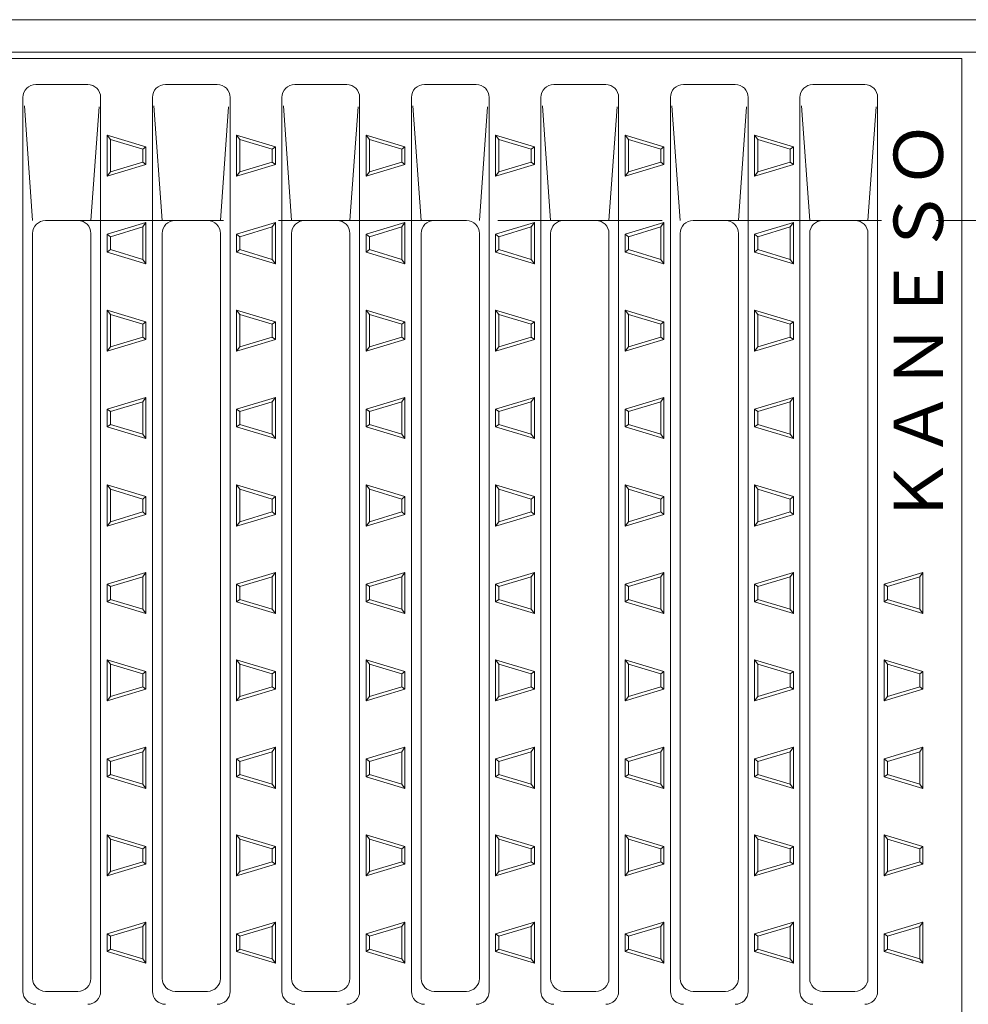
# Model space of a CAD drawing. Units: millimetres. Extents: x -1360 to 1740, y -1373 to 1116.
# Drawn here: x -523 to -376, y 719 to 871 of the extents above; entities that cross this region are included whole.
import ezdxf

# ---------------------------------------------------------------- set-up
doc = ezdxf.new("R2010")
doc.units = ezdxf.units.MM
doc.header["$LTSCALE"] = 10
doc.linetypes.add('JWW_DASHED1', pattern=[1.693333, 0.846667, -0.846667])
doc.linetypes.add('JWW_DASHED3', pattern=[3.386667, 2.54, -0.846667])
for name, color, linetype in [('C-1', 7, 'Continuous'), ('C-2', 7, 'Continuous'), ('C-9', 7, 'Continuous'), ('C-A', 7, 'Continuous')]:
    doc.layers.add(name, color=color, linetype=linetype)
doc.styles.add('ＭＳ ゴシック', font='msgothic.ttc', dxfattribs={"height": 1})

msp = doc.modelspace()

# ---------------------------------------------------------------- linework, layer by layer
at = {"layer": 'C-1', "color": 2, "linetype": 'Continuous', "lineweight": 9}
for p, q in [((-1126, 871.39), (375, 871.39)), ((-1126, 866.39), (375, 866.39))]:
    msp.add_line(p, q, dxfattribs=at)
at = {"layer": 'C-1', "color": 2, "linetype": 'JWW_DASHED3', "lineweight": 9}
msp.add_line((-1126, 840.39), (375, 840.39), dxfattribs=at)
at = {"layer": 'C-2', "color": 3, "linetype": 'Continuous', "lineweight": 9}
for p, q in [((-875, 865.39), (-377, 865.39)), ((-377, 865.39), (-377, 565.39))]:
    msp.add_line(p, q, dxfattribs=at)
at = {"layer": 'C-9', "color": 2, "linetype": 'Continuous', "lineweight": 9}
for p, q in [((-509, 853.56), (-503, 851.76)), ((-509, 853.56), (-509, 847.89)), ((-509, 853.56), (-508.5, 852.89)), ((-509, 853.56), (-503, 851.76)), ((-509, 853.56), (-509, 847.89)), ((-509, 853.56), (-508.5, 852.89)), ((-508.5, 852.89), (-503.5, 851.39)), ((-508.5, 852.89), (-508.5, 847.89)), ((-508.5, 852.89), (-503.5, 851.39)), ((-508.5, 852.89), (-508.5, 847.89)), ((-489, 853.56), (-483, 851.76)), ((-489, 853.56), (-489, 847.89)), ((-489, 853.56), (-488.5, 852.89)), ((-489, 853.56), (-483, 851.76)), ((-489, 853.56), (-489, 847.89)), ((-489, 853.56), (-488.5, 852.89)), ((-488.5, 852.89), (-483.5, 851.39)), ((-488.5, 852.89), (-488.5, 847.89)), ((-488.5, 852.89), (-483.5, 851.39)), ((-488.5, 852.89), (-488.5, 847.89)), ((-469, 853.56), (-463, 851.76)), ((-469, 853.56), (-469, 847.89)), ((-469, 853.56), (-468.5, 852.89)), ((-469, 853.56), (-463, 851.76)), ((-469, 853.56), (-469, 847.89)), ((-469, 853.56), (-468.5, 852.89)), ((-468.5, 852.89), (-463.5, 851.39)), ((-468.5, 852.89), (-468.5, 847.89)), ((-468.5, 852.89), (-463.5, 851.39)), ((-468.5, 852.89), (-468.5, 847.89)), ((-449, 853.56), (-443, 851.76)), ((-449, 853.56), (-449, 847.89)), ((-449, 853.56), (-448.5, 852.89)), ((-449, 853.56), (-443, 851.76)), ((-449, 853.56), (-449, 847.89)), ((-449, 853.56), (-448.5, 852.89)), ((-448.5, 852.89), (-443.5, 851.39)), ((-448.5, 852.89), (-448.5, 847.89)), ((-448.5, 852.89), (-443.5, 851.39)), ((-448.5, 852.89), (-448.5, 847.89)), ((-429, 853.56), (-423, 851.76)), ((-429, 853.56), (-429, 847.89)), ((-429, 853.56), (-428.5, 852.89)), ((-429, 853.56), (-423, 851.76)), ((-429, 853.56), (-429, 847.89)), ((-429, 853.56), (-428.5, 852.89)), ((-428.5, 852.89), (-423.5, 851.39)), ((-428.5, 852.89), (-428.5, 847.89)), ((-428.5, 852.89), (-423.5, 851.39)), ((-428.5, 852.89), (-428.5, 847.89)), ((-409, 853.56), (-403, 851.76)), ((-409, 853.56), (-409, 847.89)), ((-409, 853.56), (-408.5, 852.89)), ((-409, 853.56), (-403, 851.76)), ((-409, 853.56), (-409, 847.89)), ((-409, 853.56), (-408.5, 852.89)), ((-408.5, 852.89), (-403.5, 851.39)), ((-408.5, 852.89), (-408.5, 847.89)), ((-408.5, 852.89), (-403.5, 851.39)), ((-408.5, 852.89), (-408.5, 847.89)), ((-503.5, 851.39), (-503, 851.76)), ((-503.5, 851.39), (-503, 851.76)), ((-503.5, 851.39), (-503.5, 849.39)), ((-503.5, 851.39), (-503.5, 849.39)), ((-503, 851.76), (-503, 849.02)), ((-503, 851.76), (-503, 849.02)), ((-483.5, 851.39), (-483, 851.76)), ((-483.5, 851.39), (-483, 851.76)), ((-483.5, 851.39), (-483.5, 849.39)), ((-483.5, 851.39), (-483.5, 849.39)), ((-483, 851.76), (-483, 849.02)), ((-483, 851.76), (-483, 849.02)), ((-463.5, 851.39), (-463, 851.76)), ((-463.5, 851.39), (-463, 851.76)), ((-463.5, 851.39), (-463.5, 849.39)), ((-463.5, 851.39), (-463.5, 849.39)), ((-463, 851.76), (-463, 849.02)), ((-463, 851.76), (-463, 849.02)), ((-443.5, 851.39), (-443, 851.76)), ((-443.5, 851.39), (-443, 851.76)), ((-443.5, 851.39), (-443.5, 849.39)), ((-443.5, 851.39), (-443.5, 849.39)), ((-443, 851.76), (-443, 849.02)), ((-443, 851.76), (-443, 849.02)), ((-423.5, 851.39), (-423, 851.76)), ((-423.5, 851.39), (-423, 851.76)), ((-423.5, 851.39), (-423.5, 849.39)), ((-423.5, 851.39), (-423.5, 849.39)), ((-423, 851.76), (-423, 849.02)), ((-423, 851.76), (-423, 849.02)), ((-403.5, 851.39), (-403, 851.76)), ((-403.5, 851.39), (-403, 851.76)), ((-403.5, 851.39), (-403.5, 849.39)), ((-403.5, 851.39), (-403.5, 849.39)), ((-403, 851.76), (-403, 849.02)), ((-403, 851.76), (-403, 849.02)), ((-503.5, 849.39), (-508.5, 847.89)), ((-503.5, 849.39), (-508.5, 847.89)), ((-503, 849.02), (-506.76, 847.89)), ((-503, 849.02), (-506.76, 847.89)), ((-503.5, 849.39), (-503, 849.02)), ((-503.5, 849.39), (-503, 849.02)), ((-483.5, 849.39), (-488.5, 847.89)), ((-483.5, 849.39), (-488.5, 847.89)), ((-483, 849.02), (-486.76, 847.89)), ((-483, 849.02), (-486.76, 847.89)), ((-483.5, 849.39), (-483, 849.02)), ((-483.5, 849.39), (-483, 849.02)), ((-463.5, 849.39), (-468.5, 847.89)), ((-463.5, 849.39), (-468.5, 847.89)), ((-463, 849.02), (-466.76, 847.89)), ((-463, 849.02), (-466.76, 847.89)), ((-463.5, 849.39), (-463, 849.02)), ((-463.5, 849.39), (-463, 849.02)), ((-443.5, 849.39), (-448.5, 847.89)), ((-443.5, 849.39), (-448.5, 847.89)), ((-443, 849.02), (-446.76, 847.89)), ((-443, 849.02), (-446.76, 847.89)), ((-443.5, 849.39), (-443, 849.02)), ((-443.5, 849.39), (-443, 849.02)), ((-423.5, 849.39), (-428.5, 847.89)), ((-423.5, 849.39), (-428.5, 847.89)), ((-423, 849.02), (-426.76, 847.89)), ((-423, 849.02), (-426.76, 847.89)), ((-423.5, 849.39), (-423, 849.02)), ((-423.5, 849.39), (-423, 849.02)), ((-403.5, 849.39), (-408.5, 847.89)), ((-403.5, 849.39), (-408.5, 847.89)), ((-403, 849.02), (-406.76, 847.89)), ((-403, 849.02), (-406.76, 847.89)), ((-403.5, 849.39), (-403, 849.02)), ((-403.5, 849.39), (-403, 849.02)), ((-509, 847.89), (-509, 847.22)), ((-506.76, 847.89), (-509, 847.22)), ((-508.5, 847.89), (-509, 847.22)), ((-509, 847.89), (-509, 847.22)), ((-506.76, 847.89), (-509, 847.22)), ((-508.5, 847.89), (-509, 847.22)), ((-489, 847.89), (-489, 847.22)), ((-486.76, 847.89), (-489, 847.22)), ((-488.5, 847.89), (-489, 847.22)), ((-489, 847.89), (-489, 847.22)), ((-486.76, 847.89), (-489, 847.22)), ((-488.5, 847.89), (-489, 847.22)), ((-469, 847.89), (-469, 847.22)), ((-466.76, 847.89), (-469, 847.22)), ((-468.5, 847.89), (-469, 847.22)), ((-469, 847.89), (-469, 847.22)), ((-466.76, 847.89), (-469, 847.22)), ((-468.5, 847.89), (-469, 847.22)), ((-449, 847.89), (-449, 847.22)), ((-446.76, 847.89), (-449, 847.22)), ((-448.5, 847.89), (-449, 847.22)), ((-449, 847.89), (-449, 847.22)), ((-446.76, 847.89), (-449, 847.22)), ((-448.5, 847.89), (-449, 847.22)), ((-429, 847.89), (-429, 847.22)), ((-426.76, 847.89), (-429, 847.22)), ((-428.5, 847.89), (-429, 847.22)), ((-429, 847.89), (-429, 847.22)), ((-426.76, 847.89), (-429, 847.22)), ((-428.5, 847.89), (-429, 847.22)), ((-409, 847.89), (-409, 847.22)), ((-406.76, 847.89), (-409, 847.22)), ((-408.5, 847.89), (-409, 847.22)), ((-409, 847.89), (-409, 847.22)), ((-406.76, 847.89), (-409, 847.22)), ((-408.5, 847.89), (-409, 847.22)), ((-503, 840.06), (-509, 838.26)), ((-503.5, 839.39), (-508.5, 837.89)), ((-503.5, 839.39), (-503, 840.06)), ((-503.5, 839.39), (-503.5, 834.39)), ((-503, 840.06), (-503, 833.72)), ((-483, 840.06), (-489, 838.26)), ((-483.5, 839.39), (-488.5, 837.89)), ((-483.5, 839.39), (-483, 840.06)), ((-483.5, 839.39), (-483.5, 834.39)), ((-483, 840.06), (-483, 833.72)), ((-463, 840.06), (-469, 838.26)), ((-463.5, 839.39), (-468.5, 837.89)), ((-463.5, 839.39), (-463, 840.06)), ((-463.5, 839.39), (-463.5, 834.39)), ((-463, 840.06), (-463, 833.72)), ((-443, 840.06), (-449, 838.26)), ((-443.5, 839.39), (-448.5, 837.89)), ((-443.5, 839.39), (-443, 840.06)), ((-443.5, 839.39), (-443.5, 834.39)), ((-443, 840.06), (-443, 833.72)), ((-423, 840.06), (-429, 838.26)), ((-423.5, 839.39), (-428.5, 837.89)), ((-423.5, 839.39), (-423, 840.06)), ((-423.5, 839.39), (-423.5, 834.39)), ((-423, 840.06), (-423, 833.72)), ((-403, 840.06), (-409, 838.26)), ((-403.5, 839.39), (-408.5, 837.89)), ((-403.5, 839.39), (-403, 840.06)), ((-403.5, 839.39), (-403.5, 834.39)), ((-403, 840.06), (-403, 833.72)), ((-509, 838.26), (-509, 835.52)), ((-508.5, 837.89), (-509, 838.26)), ((-508.5, 837.89), (-508.5, 835.89)), ((-489, 838.26), (-489, 835.52)), ((-488.5, 837.89), (-489, 838.26)), ((-488.5, 837.89), (-488.5, 835.89)), ((-469, 838.26), (-469, 835.52)), ((-468.5, 837.89), (-469, 838.26)), ((-468.5, 837.89), (-468.5, 835.89)), ((-449, 838.26), (-449, 835.52)), ((-448.5, 837.89), (-449, 838.26)), ((-448.5, 837.89), (-448.5, 835.89)), ((-429, 838.26), (-429, 835.52)), ((-428.5, 837.89), (-429, 838.26)), ((-428.5, 837.89), (-428.5, 835.89)), ((-409, 838.26), (-409, 835.52)), ((-408.5, 837.89), (-409, 838.26)), ((-408.5, 837.89), (-408.5, 835.89)), ((-509, 835.52), (-508.5, 835.89)), ((-509, 835.52), (-503, 833.72)), ((-508.5, 835.89), (-503.5, 834.39)), ((-489, 835.52), (-488.5, 835.89)), ((-489, 835.52), (-483, 833.72)), ((-488.5, 835.89), (-483.5, 834.39)), ((-469, 835.52), (-468.5, 835.89)), ((-469, 835.52), (-463, 833.72)), ((-468.5, 835.89), (-463.5, 834.39)), ((-449, 835.52), (-448.5, 835.89)), ((-449, 835.52), (-443, 833.72)), ((-448.5, 835.89), (-443.5, 834.39)), ((-429, 835.52), (-428.5, 835.89)), ((-429, 835.52), (-423, 833.72)), ((-428.5, 835.89), (-423.5, 834.39)), ((-409, 835.52), (-408.5, 835.89)), ((-409, 835.52), (-403, 833.72)), ((-408.5, 835.89), (-403.5, 834.39)), ((-503.5, 834.39), (-503, 833.72)), ((-483.5, 834.39), (-483, 833.72)), ((-463.5, 834.39), (-463, 833.72)), ((-443.5, 834.39), (-443, 833.72)), ((-423.5, 834.39), (-423, 833.72)), ((-403.5, 834.39), (-403, 833.72)), ((-509, 826.56), (-503, 824.76)), ((-509, 826.56), (-509, 820.89)), ((-509, 826.56), (-508.5, 825.89)), ((-509, 826.56), (-503, 824.76)), ((-509, 826.56), (-509, 820.89)), ((-509, 826.56), (-508.5, 825.89)), ((-508.5, 825.89), (-503.5, 824.39)), ((-508.5, 825.89), (-508.5, 820.89)), ((-508.5, 825.89), (-503.5, 824.39)), ((-508.5, 825.89), (-508.5, 820.89)), ((-489, 826.56), (-483, 824.76)), ((-489, 826.56), (-489, 820.89)), ((-489, 826.56), (-488.5, 825.89)), ((-489, 826.56), (-483, 824.76)), ((-489, 826.56), (-489, 820.89)), ((-489, 826.56), (-488.5, 825.89)), ((-488.5, 825.89), (-483.5, 824.39)), ((-488.5, 825.89), (-488.5, 820.89)), ((-488.5, 825.89), (-483.5, 824.39)), ((-488.5, 825.89), (-488.5, 820.89)), ((-469, 826.56), (-463, 824.76)), ((-469, 826.56), (-469, 820.89)), ((-469, 826.56), (-468.5, 825.89)), ((-469, 826.56), (-463, 824.76)), ((-469, 826.56), (-469, 820.89)), ((-469, 826.56), (-468.5, 825.89)), ((-468.5, 825.89), (-463.5, 824.39)), ((-468.5, 825.89), (-468.5, 820.89)), ((-468.5, 825.89), (-463.5, 824.39)), ((-468.5, 825.89), (-468.5, 820.89)), ((-449, 826.56), (-443, 824.76)), ((-449, 826.56), (-449, 820.89)), ((-449, 826.56), (-448.5, 825.89)), ((-449, 826.56), (-443, 824.76)), ((-449, 826.56), (-449, 820.89)), ((-449, 826.56), (-448.5, 825.89)), ((-448.5, 825.89), (-443.5, 824.39)), ((-448.5, 825.89), (-448.5, 820.89)), ((-448.5, 825.89), (-443.5, 824.39)), ((-448.5, 825.89), (-448.5, 820.89)), ((-429, 826.56), (-423, 824.76)), ((-429, 826.56), (-429, 820.89)), ((-429, 826.56), (-428.5, 825.89)), ((-429, 826.56), (-423, 824.76)), ((-429, 826.56), (-429, 820.89)), ((-429, 826.56), (-428.5, 825.89)), ((-428.5, 825.89), (-423.5, 824.39)), ((-428.5, 825.89), (-428.5, 820.89)), ((-428.5, 825.89), (-423.5, 824.39)), ((-428.5, 825.89), (-428.5, 820.89)), ((-409, 826.56), (-403, 824.76)), ((-409, 826.56), (-409, 820.89)), ((-409, 826.56), (-408.5, 825.89)), ((-409, 826.56), (-403, 824.76)), ((-409, 826.56), (-409, 820.89)), ((-409, 826.56), (-408.5, 825.89)), ((-408.5, 825.89), (-403.5, 824.39)), ((-408.5, 825.89), (-408.5, 820.89)), ((-408.5, 825.89), (-403.5, 824.39)), ((-408.5, 825.89), (-408.5, 820.89)), ((-503.5, 824.39), (-503, 824.76)), ((-503.5, 824.39), (-503, 824.76)), ((-503.5, 824.39), (-503.5, 822.39)), ((-503.5, 824.39), (-503.5, 822.39)), ((-503, 824.76), (-503, 822.02)), ((-503, 824.76), (-503, 822.02)), ((-483.5, 824.39), (-483, 824.76)), ((-483.5, 824.39), (-483, 824.76)), ((-483.5, 824.39), (-483.5, 822.39)), ((-483.5, 824.39), (-483.5, 822.39)), ((-483, 824.76), (-483, 822.02)), ((-483, 824.76), (-483, 822.02)), ((-463.5, 824.39), (-463, 824.76)), ((-463.5, 824.39), (-463, 824.76)), ((-463.5, 824.39), (-463.5, 822.39)), ((-463.5, 824.39), (-463.5, 822.39)), ((-463, 824.76), (-463, 822.02)), ((-463, 824.76), (-463, 822.02)), ((-443.5, 824.39), (-443, 824.76)), ((-443.5, 824.39), (-443, 824.76)), ((-443.5, 824.39), (-443.5, 822.39)), ((-443.5, 824.39), (-443.5, 822.39)), ((-443, 824.76), (-443, 822.02)), ((-443, 824.76), (-443, 822.02)), ((-423.5, 824.39), (-423, 824.76)), ((-423.5, 824.39), (-423, 824.76)), ((-423.5, 824.39), (-423.5, 822.39)), ((-423.5, 824.39), (-423.5, 822.39)), ((-423, 824.76), (-423, 822.02)), ((-423, 824.76), (-423, 822.02)), ((-403.5, 824.39), (-403, 824.76)), ((-403.5, 824.39), (-403, 824.76)), ((-403.5, 824.39), (-403.5, 822.39)), ((-403.5, 824.39), (-403.5, 822.39)), ((-403, 824.76), (-403, 822.02)), ((-403, 824.76), (-403, 822.02)), ((-503.5, 822.39), (-508.5, 820.89)), ((-503.5, 822.39), (-508.5, 820.89)), ((-503.5, 822.39), (-503, 822.02)), ((-503.5, 822.39), (-503, 822.02)), ((-483.5, 822.39), (-488.5, 820.89)), ((-483.5, 822.39), (-488.5, 820.89)), ((-483.5, 822.39), (-483, 822.02)), ((-483.5, 822.39), (-483, 822.02)), ((-463.5, 822.39), (-468.5, 820.89)), ((-463.5, 822.39), (-468.5, 820.89)), ((-463.5, 822.39), (-463, 822.02)), ((-463.5, 822.39), (-463, 822.02)), ((-443.5, 822.39), (-448.5, 820.89)), ((-443.5, 822.39), (-448.5, 820.89)), ((-443.5, 822.39), (-443, 822.02)), ((-443.5, 822.39), (-443, 822.02)), ((-423.5, 822.39), (-428.5, 820.89)), ((-423.5, 822.39), (-428.5, 820.89)), ((-423.5, 822.39), (-423, 822.02)), ((-423.5, 822.39), (-423, 822.02)), ((-403.5, 822.39), (-408.5, 820.89)), ((-403.5, 822.39), (-408.5, 820.89)), ((-403.5, 822.39), (-403, 822.02)), ((-403.5, 822.39), (-403, 822.02)), ((-509, 820.89), (-509, 820.22)), ((-506.76, 820.89), (-509, 820.22)), ((-508.5, 820.89), (-509, 820.22)), ((-509, 820.89), (-509, 820.22)), ((-506.76, 820.89), (-509, 820.22)), ((-508.5, 820.89), (-509, 820.22)), ((-503, 822.02), (-506.76, 820.89)), ((-503, 822.02), (-506.76, 820.89)), ((-489, 820.89), (-489, 820.22)), ((-486.76, 820.89), (-489, 820.22)), ((-488.5, 820.89), (-489, 820.22)), ((-489, 820.89), (-489, 820.22)), ((-486.76, 820.89), (-489, 820.22)), ((-488.5, 820.89), (-489, 820.22)), ((-483, 822.02), (-486.76, 820.89)), ((-483, 822.02), (-486.76, 820.89)), ((-469, 820.89), (-469, 820.22)), ((-466.76, 820.89), (-469, 820.22)), ((-468.5, 820.89), (-469, 820.22)), ((-469, 820.89), (-469, 820.22)), ((-466.76, 820.89), (-469, 820.22)), ((-468.5, 820.89), (-469, 820.22)), ((-463, 822.02), (-466.76, 820.89)), ((-463, 822.02), (-466.76, 820.89)), ((-449, 820.89), (-449, 820.22)), ((-446.76, 820.89), (-449, 820.22)), ((-448.5, 820.89), (-449, 820.22)), ((-449, 820.89), (-449, 820.22)), ((-446.76, 820.89), (-449, 820.22)), ((-448.5, 820.89), (-449, 820.22)), ((-443, 822.02), (-446.76, 820.89)), ((-443, 822.02), (-446.76, 820.89)), ((-429, 820.89), (-429, 820.22)), ((-426.76, 820.89), (-429, 820.22)), ((-428.5, 820.89), (-429, 820.22)), ((-429, 820.89), (-429, 820.22)), ((-426.76, 820.89), (-429, 820.22)), ((-428.5, 820.89), (-429, 820.22)), ((-423, 822.02), (-426.76, 820.89)), ((-423, 822.02), (-426.76, 820.89)), ((-409, 820.89), (-409, 820.22)), ((-406.76, 820.89), (-409, 820.22)), ((-408.5, 820.89), (-409, 820.22)), ((-409, 820.89), (-409, 820.22)), ((-406.76, 820.89), (-409, 820.22)), ((-408.5, 820.89), (-409, 820.22)), ((-403, 822.02), (-406.76, 820.89)), ((-403, 822.02), (-406.76, 820.89)), ((-503, 813.06), (-509, 811.26)), ((-503, 813.06), (-509, 811.26)), ((-503.5, 812.39), (-508.5, 810.89)), ((-503.5, 812.39), (-508.5, 810.89)), ((-503.5, 812.39), (-503, 813.06)), ((-503.5, 812.39), (-503, 813.06)), ((-503.5, 812.39), (-503.5, 807.39)), ((-503.5, 812.39), (-503.5, 807.39)), ((-503, 813.06), (-503, 806.72)), ((-503, 813.06), (-503, 806.72)), ((-483, 813.06), (-489, 811.26)), ((-483, 813.06), (-489, 811.26)), ((-483.5, 812.39), (-488.5, 810.89)), ((-483.5, 812.39), (-488.5, 810.89)), ((-483.5, 812.39), (-483, 813.06)), ((-483.5, 812.39), (-483, 813.06)), ((-483.5, 812.39), (-483.5, 807.39)), ((-483.5, 812.39), (-483.5, 807.39)), ((-483, 813.06), (-483, 806.72)), ((-483, 813.06), (-483, 806.72)), ((-463, 813.06), (-469, 811.26)), ((-463, 813.06), (-469, 811.26)), ((-463.5, 812.39), (-468.5, 810.89)), ((-463.5, 812.39), (-468.5, 810.89)), ((-463.5, 812.39), (-463, 813.06)), ((-463.5, 812.39), (-463, 813.06)), ((-463.5, 812.39), (-463.5, 807.39)), ((-463.5, 812.39), (-463.5, 807.39)), ((-463, 813.06), (-463, 806.72)), ((-463, 813.06), (-463, 806.72)), ((-443, 813.06), (-449, 811.26)), ((-443, 813.06), (-449, 811.26)), ((-443.5, 812.39), (-448.5, 810.89)), ((-443.5, 812.39), (-448.5, 810.89)), ((-443.5, 812.39), (-443, 813.06)), ((-443.5, 812.39), (-443, 813.06)), ((-443.5, 812.39), (-443.5, 807.39)), ((-443.5, 812.39), (-443.5, 807.39)), ((-443, 813.06), (-443, 806.72)), ((-443, 813.06), (-443, 806.72)), ((-423, 813.06), (-429, 811.26)), ((-423, 813.06), (-429, 811.26)), ((-423.5, 812.39), (-428.5, 810.89)), ((-423.5, 812.39), (-428.5, 810.89)), ((-423.5, 812.39), (-423, 813.06)), ((-423.5, 812.39), (-423, 813.06)), ((-423.5, 812.39), (-423.5, 807.39)), ((-423.5, 812.39), (-423.5, 807.39)), ((-423, 813.06), (-423, 806.72)), ((-423, 813.06), (-423, 806.72)), ((-403, 813.06), (-409, 811.26)), ((-403, 813.06), (-409, 811.26)), ((-403.5, 812.39), (-408.5, 810.89)), ((-403.5, 812.39), (-408.5, 810.89)), ((-403.5, 812.39), (-403, 813.06)), ((-403.5, 812.39), (-403, 813.06)), ((-403.5, 812.39), (-403.5, 807.39)), ((-403.5, 812.39), (-403.5, 807.39)), ((-403, 813.06), (-403, 806.72)), ((-403, 813.06), (-403, 806.72)), ((-509, 811.26), (-509, 808.52)), ((-508.5, 810.89), (-509, 811.26)), ((-509, 811.26), (-509, 808.52)), ((-508.5, 810.89), (-509, 811.26)), ((-508.5, 810.89), (-508.5, 808.89)), ((-508.5, 810.89), (-508.5, 808.89)), ((-489, 811.26), (-489, 808.52)), ((-488.5, 810.89), (-489, 811.26)), ((-489, 811.26), (-489, 808.52)), ((-488.5, 810.89), (-489, 811.26)), ((-488.5, 810.89), (-488.5, 808.89)), ((-488.5, 810.89), (-488.5, 808.89)), ((-469, 811.26), (-469, 808.52)), ((-468.5, 810.89), (-469, 811.26)), ((-469, 811.26), (-469, 808.52)), ((-468.5, 810.89), (-469, 811.26)), ((-468.5, 810.89), (-468.5, 808.89)), ((-468.5, 810.89), (-468.5, 808.89)), ((-449, 811.26), (-449, 808.52)), ((-448.5, 810.89), (-449, 811.26)), ((-449, 811.26), (-449, 808.52)), ((-448.5, 810.89), (-449, 811.26)), ((-448.5, 810.89), (-448.5, 808.89)), ((-448.5, 810.89), (-448.5, 808.89)), ((-429, 811.26), (-429, 808.52)), ((-428.5, 810.89), (-429, 811.26)), ((-429, 811.26), (-429, 808.52)), ((-428.5, 810.89), (-429, 811.26)), ((-428.5, 810.89), (-428.5, 808.89)), ((-428.5, 810.89), (-428.5, 808.89)), ((-409, 811.26), (-409, 808.52)), ((-408.5, 810.89), (-409, 811.26)), ((-409, 811.26), (-409, 808.52)), ((-408.5, 810.89), (-409, 811.26)), ((-408.5, 810.89), (-408.5, 808.89)), ((-408.5, 810.89), (-408.5, 808.89)), ((-509, 808.52), (-508.5, 808.89)), ((-509, 808.52), (-508.5, 808.89)), ((-508.5, 808.89), (-503.5, 807.39)), ((-508.5, 808.89), (-503.5, 807.39)), ((-489, 808.52), (-488.5, 808.89)), ((-489, 808.52), (-488.5, 808.89)), ((-488.5, 808.89), (-483.5, 807.39)), ((-488.5, 808.89), (-483.5, 807.39)), ((-469, 808.52), (-468.5, 808.89)), ((-469, 808.52), (-468.5, 808.89)), ((-468.5, 808.89), (-463.5, 807.39)), ((-468.5, 808.89), (-463.5, 807.39)), ((-449, 808.52), (-448.5, 808.89)), ((-449, 808.52), (-448.5, 808.89)), ((-448.5, 808.89), (-443.5, 807.39)), ((-448.5, 808.89), (-443.5, 807.39)), ((-429, 808.52), (-428.5, 808.89)), ((-429, 808.52), (-428.5, 808.89)), ((-428.5, 808.89), (-423.5, 807.39)), ((-428.5, 808.89), (-423.5, 807.39)), ((-409, 808.52), (-408.5, 808.89)), ((-409, 808.52), (-408.5, 808.89)), ((-408.5, 808.89), (-403.5, 807.39)), ((-408.5, 808.89), (-403.5, 807.39)), ((-509, 808.52), (-503, 806.72)), ((-509, 808.52), (-503, 806.72)), ((-503.5, 807.39), (-503, 806.72)), ((-503.5, 807.39), (-503, 806.72)), ((-489, 808.52), (-483, 806.72)), ((-489, 808.52), (-483, 806.72)), ((-483.5, 807.39), (-483, 806.72)), ((-483.5, 807.39), (-483, 806.72)), ((-469, 808.52), (-463, 806.72)), ((-469, 808.52), (-463, 806.72)), ((-463.5, 807.39), (-463, 806.72)), ((-463.5, 807.39), (-463, 806.72)), ((-449, 808.52), (-443, 806.72)), ((-449, 808.52), (-443, 806.72)), ((-443.5, 807.39), (-443, 806.72)), ((-443.5, 807.39), (-443, 806.72)), ((-429, 808.52), (-423, 806.72)), ((-429, 808.52), (-423, 806.72)), ((-423.5, 807.39), (-423, 806.72)), ((-423.5, 807.39), (-423, 806.72)), ((-409, 808.52), (-403, 806.72)), ((-409, 808.52), (-403, 806.72)), ((-403.5, 807.39), (-403, 806.72)), ((-403.5, 807.39), (-403, 806.72)), ((-509, 799.56), (-503, 797.76)), ((-509, 799.56), (-509, 793.89)), ((-509, 799.56), (-508.5, 798.89)), ((-489, 799.56), (-483, 797.76)), ((-489, 799.56), (-489, 793.89)), ((-489, 799.56), (-488.5, 798.89)), ((-469, 799.56), (-463, 797.76)), ((-469, 799.56), (-469, 793.89)), ((-469, 799.56), (-468.5, 798.89)), ((-449, 799.56), (-443, 797.76)), ((-449, 799.56), (-449, 793.89)), ((-449, 799.56), (-448.5, 798.89)), ((-429, 799.56), (-423, 797.76)), ((-429, 799.56), (-429, 793.89)), ((-429, 799.56), (-428.5, 798.89)), ((-409, 799.56), (-403, 797.76)), ((-409, 799.56), (-409, 793.89)), ((-409, 799.56), (-408.5, 798.89)), ((-508.5, 798.89), (-503.5, 797.39)), ((-508.5, 798.89), (-508.5, 793.89)), ((-488.5, 798.89), (-483.5, 797.39)), ((-488.5, 798.89), (-488.5, 793.89)), ((-468.5, 798.89), (-463.5, 797.39)), ((-468.5, 798.89), (-468.5, 793.89)), ((-448.5, 798.89), (-443.5, 797.39)), ((-448.5, 798.89), (-448.5, 793.89)), ((-428.5, 798.89), (-423.5, 797.39)), ((-428.5, 798.89), (-428.5, 793.89)), ((-408.5, 798.89), (-403.5, 797.39)), ((-408.5, 798.89), (-408.5, 793.89)), ((-503.5, 797.39), (-503, 797.76)), ((-503.5, 797.39), (-503.5, 795.39)), ((-503, 797.76), (-503, 795.02)), ((-483.5, 797.39), (-483, 797.76)), ((-483.5, 797.39), (-483.5, 795.39)), ((-483, 797.76), (-483, 795.02)), ((-463.5, 797.39), (-463, 797.76)), ((-463.5, 797.39), (-463.5, 795.39)), ((-463, 797.76), (-463, 795.02)), ((-443.5, 797.39), (-443, 797.76)), ((-443.5, 797.39), (-443.5, 795.39)), ((-443, 797.76), (-443, 795.02)), ((-423.5, 797.39), (-423, 797.76)), ((-423.5, 797.39), (-423.5, 795.39)), ((-423, 797.76), (-423, 795.02)), ((-403.5, 797.39), (-403, 797.76)), ((-403.5, 797.39), (-403.5, 795.39)), ((-403, 797.76), (-403, 795.02)), ((-503.5, 795.39), (-508.5, 793.89)), ((-503, 795.02), (-506.76, 793.89)), ((-503.5, 795.39), (-503, 795.02)), ((-483.5, 795.39), (-488.5, 793.89)), ((-483, 795.02), (-486.76, 793.89)), ((-483.5, 795.39), (-483, 795.02)), ((-463.5, 795.39), (-468.5, 793.89)), ((-463, 795.02), (-466.76, 793.89)), ((-463.5, 795.39), (-463, 795.02)), ((-443.5, 795.39), (-448.5, 793.89)), ((-443, 795.02), (-446.76, 793.89)), ((-443.5, 795.39), (-443, 795.02)), ((-423.5, 795.39), (-428.5, 793.89)), ((-423, 795.02), (-426.76, 793.89)), ((-423.5, 795.39), (-423, 795.02)), ((-403.5, 795.39), (-408.5, 793.89)), ((-403, 795.02), (-406.76, 793.89)), ((-403.5, 795.39), (-403, 795.02)), ((-509, 793.89), (-509, 793.22)), ((-506.76, 793.89), (-509, 793.22)), ((-508.5, 793.89), (-509, 793.22)), ((-489, 793.89), (-489, 793.22)), ((-486.76, 793.89), (-489, 793.22)), ((-488.5, 793.89), (-489, 793.22)), ((-469, 793.89), (-469, 793.22)), ((-466.76, 793.89), (-469, 793.22)), ((-468.5, 793.89), (-469, 793.22)), ((-449, 793.89), (-449, 793.22)), ((-446.76, 793.89), (-449, 793.22)), ((-448.5, 793.89), (-449, 793.22)), ((-429, 793.89), (-429, 793.22)), ((-426.76, 793.89), (-429, 793.22)), ((-428.5, 793.89), (-429, 793.22)), ((-409, 793.89), (-409, 793.22)), ((-406.76, 793.89), (-409, 793.22)), ((-408.5, 793.89), (-409, 793.22)), ((-503, 786.06), (-509, 784.26)), ((-503.5, 785.39), (-503, 786.06)), ((-503, 786.06), (-503, 779.72)), ((-483, 786.06), (-489, 784.26)), ((-483.5, 785.39), (-483, 786.06)), ((-483, 786.06), (-483, 779.72)), ((-463, 786.06), (-469, 784.26)), ((-463.5, 785.39), (-463, 786.06)), ((-463, 786.06), (-463, 779.72)), ((-443, 786.06), (-449, 784.26)), ((-443.5, 785.39), (-443, 786.06)), ((-443, 786.06), (-443, 779.72)), ((-423, 786.06), (-429, 784.26)), ((-423.5, 785.39), (-423, 786.06)), ((-423, 786.06), (-423, 779.72)), ((-403, 786.06), (-409, 784.26)), ((-403.5, 785.39), (-403, 786.06)), ((-403, 786.06), (-403, 779.72)), ((-383, 786.06), (-389, 784.26)), ((-383.5, 785.39), (-383, 786.06)), ((-383, 786.06), (-383, 779.72)), ((-503.5, 785.39), (-508.5, 783.89)), ((-503.5, 785.39), (-503.5, 780.39)), ((-483.5, 785.39), (-488.5, 783.89)), ((-483.5, 785.39), (-483.5, 780.39)), ((-463.5, 785.39), (-468.5, 783.89)), ((-463.5, 785.39), (-463.5, 780.39)), ((-443.5, 785.39), (-448.5, 783.89)), ((-443.5, 785.39), (-443.5, 780.39)), ((-423.5, 785.39), (-428.5, 783.89)), ((-423.5, 785.39), (-423.5, 780.39)), ((-403.5, 785.39), (-408.5, 783.89)), ((-403.5, 785.39), (-403.5, 780.39)), ((-383.5, 785.39), (-388.5, 783.89)), ((-383.5, 785.39), (-383.5, 780.39)), ((-509, 784.26), (-509, 781.52)), ((-508.5, 783.89), (-509, 784.26)), ((-508.5, 783.89), (-508.5, 781.89)), ((-489, 784.26), (-489, 781.52)), ((-488.5, 783.89), (-489, 784.26)), ((-488.5, 783.89), (-488.5, 781.89)), ((-469, 784.26), (-469, 781.52)), ((-468.5, 783.89), (-469, 784.26)), ((-468.5, 783.89), (-468.5, 781.89)), ((-449, 784.26), (-449, 781.52)), ((-448.5, 783.89), (-449, 784.26)), ((-448.5, 783.89), (-448.5, 781.89)), ((-429, 784.26), (-429, 781.52)), ((-428.5, 783.89), (-429, 784.26)), ((-428.5, 783.89), (-428.5, 781.89)), ((-409, 784.26), (-409, 781.52)), ((-408.5, 783.89), (-409, 784.26)), ((-408.5, 783.89), (-408.5, 781.89)), ((-389, 784.26), (-389, 781.52)), ((-388.5, 783.89), (-389, 784.26)), ((-388.5, 783.89), (-388.5, 781.89)), ((-509, 781.52), (-508.5, 781.89)), ((-509, 781.52), (-503, 779.72)), ((-508.5, 781.89), (-503.5, 780.39)), ((-489, 781.52), (-488.5, 781.89)), ((-489, 781.52), (-483, 779.72)), ((-488.5, 781.89), (-483.5, 780.39)), ((-469, 781.52), (-468.5, 781.89)), ((-469, 781.52), (-463, 779.72)), ((-468.5, 781.89), (-463.5, 780.39)), ((-449, 781.52), (-448.5, 781.89)), ((-449, 781.52), (-443, 779.72)), ((-448.5, 781.89), (-443.5, 780.39)), ((-429, 781.52), (-428.5, 781.89)), ((-429, 781.52), (-423, 779.72)), ((-428.5, 781.89), (-423.5, 780.39)), ((-409, 781.52), (-408.5, 781.89)), ((-409, 781.52), (-403, 779.72)), ((-408.5, 781.89), (-403.5, 780.39)), ((-389, 781.52), (-388.5, 781.89)), ((-389, 781.52), (-383, 779.72)), ((-388.5, 781.89), (-383.5, 780.39)), ((-503.5, 780.39), (-503, 779.72)), ((-483.5, 780.39), (-483, 779.72)), ((-463.5, 780.39), (-463, 779.72)), ((-443.5, 780.39), (-443, 779.72)), ((-423.5, 780.39), (-423, 779.72)), ((-403.5, 780.39), (-403, 779.72)), ((-383.5, 780.39), (-383, 779.72)), ((-509, 772.56), (-503, 770.76)), ((-509, 772.56), (-509, 766.89)), ((-509, 772.56), (-508.5, 771.89)), ((-489, 772.56), (-483, 770.76)), ((-489, 772.56), (-489, 766.89)), ((-489, 772.56), (-488.5, 771.89)), ((-469, 772.56), (-463, 770.76)), ((-469, 772.56), (-469, 766.89)), ((-469, 772.56), (-468.5, 771.89)), ((-449, 772.56), (-443, 770.76)), ((-449, 772.56), (-449, 766.89)), ((-449, 772.56), (-448.5, 771.89)), ((-429, 772.56), (-423, 770.76)), ((-429, 772.56), (-429, 766.89)), ((-429, 772.56), (-428.5, 771.89)), ((-409, 772.56), (-403, 770.76)), ((-409, 772.56), (-409, 766.89)), ((-409, 772.56), (-408.5, 771.89)), ((-389, 772.56), (-383, 770.76)), ((-389, 772.56), (-389, 766.89)), ((-389, 772.56), (-388.5, 771.89)), ((-508.5, 771.89), (-503.5, 770.39)), ((-508.5, 771.89), (-508.5, 766.89)), ((-503.5, 770.39), (-503, 770.76)), ((-503, 770.76), (-503, 768.02)), ((-488.5, 771.89), (-483.5, 770.39)), ((-488.5, 771.89), (-488.5, 766.89)), ((-483.5, 770.39), (-483, 770.76)), ((-483, 770.76), (-483, 768.02)), ((-468.5, 771.89), (-463.5, 770.39)), ((-468.5, 771.89), (-468.5, 766.89)), ((-463.5, 770.39), (-463, 770.76)), ((-463, 770.76), (-463, 768.02)), ((-448.5, 771.89), (-443.5, 770.39)), ((-448.5, 771.89), (-448.5, 766.89)), ((-443.5, 770.39), (-443, 770.76)), ((-443, 770.76), (-443, 768.02)), ((-428.5, 771.89), (-423.5, 770.39)), ((-428.5, 771.89), (-428.5, 766.89)), ((-423.5, 770.39), (-423, 770.76)), ((-423, 770.76), (-423, 768.02)), ((-408.5, 771.89), (-403.5, 770.39)), ((-408.5, 771.89), (-408.5, 766.89)), ((-403.5, 770.39), (-403, 770.76)), ((-403, 770.76), (-403, 768.02)), ((-388.5, 771.89), (-383.5, 770.39)), ((-388.5, 771.89), (-388.5, 766.89)), ((-383.5, 770.39), (-383, 770.76)), ((-383, 770.76), (-383, 768.02)), ((-503.5, 770.39), (-503.5, 768.39)), ((-483.5, 770.39), (-483.5, 768.39)), ((-463.5, 770.39), (-463.5, 768.39)), ((-443.5, 770.39), (-443.5, 768.39)), ((-423.5, 770.39), (-423.5, 768.39)), ((-403.5, 770.39), (-403.5, 768.39)), ((-383.5, 770.39), (-383.5, 768.39)), ((-503.5, 768.39), (-508.5, 766.89)), ((-503, 768.02), (-506.76, 766.89)), ((-503.5, 768.39), (-503, 768.02)), ((-483.5, 768.39), (-488.5, 766.89)), ((-483, 768.02), (-486.76, 766.89)), ((-483.5, 768.39), (-483, 768.02)), ((-463.5, 768.39), (-468.5, 766.89)), ((-463, 768.02), (-466.76, 766.89)), ((-463.5, 768.39), (-463, 768.02)), ((-443.5, 768.39), (-448.5, 766.89)), ((-443, 768.02), (-446.76, 766.89)), ((-443.5, 768.39), (-443, 768.02)), ((-423.5, 768.39), (-428.5, 766.89)), ((-423, 768.02), (-426.76, 766.89)), ((-423.5, 768.39), (-423, 768.02)), ((-403.5, 768.39), (-408.5, 766.89)), ((-403, 768.02), (-406.76, 766.89)), ((-403.5, 768.39), (-403, 768.02)), ((-383.5, 768.39), (-388.5, 766.89)), ((-383, 768.02), (-386.76, 766.89)), ((-383.5, 768.39), (-383, 768.02)), ((-509, 766.89), (-509, 766.22)), ((-506.76, 766.89), (-509, 766.22)), ((-508.5, 766.89), (-509, 766.22)), ((-489, 766.89), (-489, 766.22)), ((-486.76, 766.89), (-489, 766.22)), ((-488.5, 766.89), (-489, 766.22)), ((-469, 766.89), (-469, 766.22)), ((-466.76, 766.89), (-469, 766.22)), ((-468.5, 766.89), (-469, 766.22)), ((-449, 766.89), (-449, 766.22)), ((-446.76, 766.89), (-449, 766.22)), ((-448.5, 766.89), (-449, 766.22)), ((-429, 766.89), (-429, 766.22)), ((-426.76, 766.89), (-429, 766.22)), ((-428.5, 766.89), (-429, 766.22)), ((-409, 766.89), (-409, 766.22)), ((-406.76, 766.89), (-409, 766.22)), ((-408.5, 766.89), (-409, 766.22)), ((-389, 766.89), (-389, 766.22)), ((-386.76, 766.89), (-389, 766.22)), ((-388.5, 766.89), (-389, 766.22)), ((-503, 759.06), (-509, 757.26)), ((-503.5, 758.39), (-503, 759.06)), ((-503, 759.06), (-503, 752.72)), ((-483, 759.06), (-489, 757.26)), ((-483.5, 758.39), (-483, 759.06)), ((-483, 759.06), (-483, 752.72)), ((-463, 759.06), (-469, 757.26)), ((-463.5, 758.39), (-463, 759.06)), ((-463, 759.06), (-463, 752.72)), ((-443, 759.06), (-449, 757.26)), ((-443.5, 758.39), (-443, 759.06)), ((-443, 759.06), (-443, 752.72)), ((-423, 759.06), (-429, 757.26)), ((-423.5, 758.39), (-423, 759.06)), ((-423, 759.06), (-423, 752.72)), ((-403, 759.06), (-409, 757.26)), ((-403.5, 758.39), (-403, 759.06)), ((-403, 759.06), (-403, 752.72)), ((-383, 759.06), (-389, 757.26)), ((-383.5, 758.39), (-383, 759.06)), ((-383, 759.06), (-383, 752.72)), ((-509, 757.26), (-509, 754.52)), ((-508.5, 756.89), (-509, 757.26)), ((-503.5, 758.39), (-508.5, 756.89)), ((-503.5, 758.39), (-503.5, 753.39)), ((-489, 757.26), (-489, 754.52)), ((-488.5, 756.89), (-489, 757.26)), ((-483.5, 758.39), (-488.5, 756.89)), ((-483.5, 758.39), (-483.5, 753.39)), ((-469, 757.26), (-469, 754.52)), ((-468.5, 756.89), (-469, 757.26)), ((-463.5, 758.39), (-468.5, 756.89)), ((-463.5, 758.39), (-463.5, 753.39)), ((-449, 757.26), (-449, 754.52)), ((-448.5, 756.89), (-449, 757.26)), ((-443.5, 758.39), (-448.5, 756.89)), ((-443.5, 758.39), (-443.5, 753.39)), ((-429, 757.26), (-429, 754.52)), ((-428.5, 756.89), (-429, 757.26)), ((-423.5, 758.39), (-428.5, 756.89)), ((-423.5, 758.39), (-423.5, 753.39)), ((-409, 757.26), (-409, 754.52)), ((-408.5, 756.89), (-409, 757.26)), ((-403.5, 758.39), (-408.5, 756.89)), ((-403.5, 758.39), (-403.5, 753.39)), ((-389, 757.26), (-389, 754.52)), ((-388.5, 756.89), (-389, 757.26)), ((-383.5, 758.39), (-388.5, 756.89)), ((-383.5, 758.39), (-383.5, 753.39)), ((-508.5, 756.89), (-508.5, 754.89)), ((-488.5, 756.89), (-488.5, 754.89)), ((-468.5, 756.89), (-468.5, 754.89)), ((-448.5, 756.89), (-448.5, 754.89)), ((-428.5, 756.89), (-428.5, 754.89)), ((-408.5, 756.89), (-408.5, 754.89)), ((-388.5, 756.89), (-388.5, 754.89)), ((-509, 754.52), (-508.5, 754.89)), ((-509, 754.52), (-503, 752.72)), ((-508.5, 754.89), (-503.5, 753.39)), ((-489, 754.52), (-488.5, 754.89)), ((-489, 754.52), (-483, 752.72)), ((-488.5, 754.89), (-483.5, 753.39)), ((-469, 754.52), (-468.5, 754.89)), ((-469, 754.52), (-463, 752.72)), ((-468.5, 754.89), (-463.5, 753.39)), ((-449, 754.52), (-448.5, 754.89)), ((-449, 754.52), (-443, 752.72)), ((-448.5, 754.89), (-443.5, 753.39)), ((-429, 754.52), (-428.5, 754.89)), ((-429, 754.52), (-423, 752.72)), ((-428.5, 754.89), (-423.5, 753.39)), ((-409, 754.52), (-408.5, 754.89)), ((-409, 754.52), (-403, 752.72)), ((-408.5, 754.89), (-403.5, 753.39)), ((-389, 754.52), (-388.5, 754.89)), ((-389, 754.52), (-383, 752.72)), ((-388.5, 754.89), (-383.5, 753.39)), ((-503.5, 753.39), (-503, 752.72)), ((-483.5, 753.39), (-483, 752.72)), ((-463.5, 753.39), (-463, 752.72)), ((-443.5, 753.39), (-443, 752.72)), ((-423.5, 753.39), (-423, 752.72)), ((-403.5, 753.39), (-403, 752.72)), ((-383.5, 753.39), (-383, 752.72)), ((-509, 745.56), (-503, 743.76)), ((-509, 745.56), (-509, 739.89)), ((-509, 745.56), (-508.5, 744.89)), ((-508.5, 744.89), (-503.5, 743.39)), ((-508.5, 744.89), (-508.5, 739.89)), ((-489, 745.56), (-483, 743.76)), ((-489, 745.56), (-489, 739.89)), ((-489, 745.56), (-488.5, 744.89)), ((-488.5, 744.89), (-483.5, 743.39)), ((-488.5, 744.89), (-488.5, 739.89)), ((-469, 745.56), (-463, 743.76)), ((-469, 745.56), (-469, 739.89)), ((-469, 745.56), (-468.5, 744.89)), ((-468.5, 744.89), (-463.5, 743.39)), ((-468.5, 744.89), (-468.5, 739.89)), ((-449, 745.56), (-443, 743.76)), ((-449, 745.56), (-449, 739.89)), ((-449, 745.56), (-448.5, 744.89)), ((-448.5, 744.89), (-443.5, 743.39)), ((-448.5, 744.89), (-448.5, 739.89)), ((-429, 745.56), (-423, 743.76)), ((-429, 745.56), (-429, 739.89)), ((-429, 745.56), (-428.5, 744.89)), ((-428.5, 744.89), (-423.5, 743.39)), ((-428.5, 744.89), (-428.5, 739.89)), ((-409, 745.56), (-403, 743.76)), ((-409, 745.56), (-409, 739.89)), ((-409, 745.56), (-408.5, 744.89)), ((-408.5, 744.89), (-403.5, 743.39)), ((-408.5, 744.89), (-408.5, 739.89)), ((-389, 745.56), (-383, 743.76)), ((-389, 745.56), (-389, 739.89)), ((-389, 745.56), (-388.5, 744.89)), ((-389, 745.56), (-383, 743.76)), ((-389, 745.56), (-389, 739.89)), ((-389, 745.56), (-388.5, 744.89)), ((-388.5, 744.89), (-383.5, 743.39)), ((-388.5, 744.89), (-388.5, 739.89)), ((-388.5, 744.89), (-383.5, 743.39)), ((-388.5, 744.89), (-388.5, 739.89)), ((-503.5, 743.39), (-503, 743.76)), ((-503.5, 743.39), (-503.5, 741.39)), ((-503, 743.76), (-503, 741.02)), ((-483.5, 743.39), (-483, 743.76)), ((-483.5, 743.39), (-483.5, 741.39)), ((-483, 743.76), (-483, 741.02)), ((-463.5, 743.39), (-463, 743.76)), ((-463.5, 743.39), (-463.5, 741.39)), ((-463, 743.76), (-463, 741.02)), ((-443.5, 743.39), (-443, 743.76)), ((-443.5, 743.39), (-443.5, 741.39)), ((-443, 743.76), (-443, 741.02)), ((-423.5, 743.39), (-423, 743.76)), ((-423.5, 743.39), (-423.5, 741.39)), ((-423, 743.76), (-423, 741.02)), ((-403.5, 743.39), (-403, 743.76)), ((-403.5, 743.39), (-403.5, 741.39)), ((-403, 743.76), (-403, 741.02)), ((-383.5, 743.39), (-383, 743.76)), ((-383.5, 743.39), (-383, 743.76)), ((-383.5, 743.39), (-383.5, 741.39)), ((-383.5, 743.39), (-383.5, 741.39)), ((-383, 743.76), (-383, 741.02)), ((-383, 743.76), (-383, 741.02)), ((-503.5, 741.39), (-508.5, 739.89)), ((-503, 741.02), (-506.76, 739.89)), ((-503.5, 741.39), (-503, 741.02)), ((-483.5, 741.39), (-488.5, 739.89)), ((-483, 741.02), (-486.76, 739.89)), ((-483.5, 741.39), (-483, 741.02)), ((-463.5, 741.39), (-468.5, 739.89)), ((-463, 741.02), (-466.76, 739.89)), ((-463.5, 741.39), (-463, 741.02)), ((-443.5, 741.39), (-448.5, 739.89)), ((-443, 741.02), (-446.76, 739.89)), ((-443.5, 741.39), (-443, 741.02)), ((-423.5, 741.39), (-428.5, 739.89)), ((-423, 741.02), (-426.76, 739.89)), ((-423.5, 741.39), (-423, 741.02)), ((-403.5, 741.39), (-408.5, 739.89)), ((-403, 741.02), (-406.76, 739.89)), ((-403.5, 741.39), (-403, 741.02)), ((-383.5, 741.39), (-388.5, 739.89)), ((-383.5, 741.39), (-388.5, 739.89)), ((-383, 741.02), (-386.76, 739.89)), ((-383, 741.02), (-386.76, 739.89)), ((-383.5, 741.39), (-383, 741.02)), ((-383.5, 741.39), (-383, 741.02)), ((-509, 739.89), (-509, 739.22)), ((-506.76, 739.89), (-509, 739.22)), ((-508.5, 739.89), (-509, 739.22)), ((-489, 739.89), (-489, 739.22)), ((-486.76, 739.89), (-489, 739.22)), ((-488.5, 739.89), (-489, 739.22)), ((-469, 739.89), (-469, 739.22)), ((-466.76, 739.89), (-469, 739.22)), ((-468.5, 739.89), (-469, 739.22)), ((-449, 739.89), (-449, 739.22)), ((-446.76, 739.89), (-449, 739.22)), ((-448.5, 739.89), (-449, 739.22)), ((-429, 739.89), (-429, 739.22)), ((-426.76, 739.89), (-429, 739.22)), ((-428.5, 739.89), (-429, 739.22)), ((-409, 739.89), (-409, 739.22)), ((-406.76, 739.89), (-409, 739.22)), ((-408.5, 739.89), (-409, 739.22)), ((-389, 739.89), (-389, 739.22)), ((-386.76, 739.89), (-389, 739.22)), ((-388.5, 739.89), (-389, 739.22)), ((-389, 739.89), (-389, 739.22)), ((-386.76, 739.89), (-389, 739.22)), ((-388.5, 739.89), (-389, 739.22)), ((-503, 732.06), (-509, 730.26)), ((-503.5, 731.39), (-508.5, 729.89)), ((-503.5, 731.39), (-503, 732.06)), ((-503.5, 731.39), (-503.5, 726.39)), ((-503, 732.06), (-503, 725.72)), ((-483, 732.06), (-489, 730.26)), ((-483.5, 731.39), (-488.5, 729.89)), ((-483.5, 731.39), (-483, 732.06)), ((-483.5, 731.39), (-483.5, 726.39)), ((-483, 732.06), (-483, 725.72)), ((-463, 732.06), (-469, 730.26)), ((-463.5, 731.39), (-468.5, 729.89)), ((-463.5, 731.39), (-463, 732.06)), ((-463.5, 731.39), (-463.5, 726.39)), ((-463, 732.06), (-463, 725.72)), ((-443, 732.06), (-449, 730.26)), ((-443.5, 731.39), (-448.5, 729.89)), ((-443.5, 731.39), (-443, 732.06)), ((-443.5, 731.39), (-443.5, 726.39)), ((-443, 732.06), (-443, 725.72)), ((-423, 732.06), (-429, 730.26)), ((-423.5, 731.39), (-428.5, 729.89)), ((-423.5, 731.39), (-423, 732.06)), ((-423.5, 731.39), (-423.5, 726.39)), ((-423, 732.06), (-423, 725.72)), ((-403, 732.06), (-409, 730.26)), ((-403.5, 731.39), (-408.5, 729.89)), ((-403.5, 731.39), (-403, 732.06)), ((-403.5, 731.39), (-403.5, 726.39)), ((-403, 732.06), (-403, 725.72)), ((-383, 732.06), (-389, 730.26)), ((-383, 732.06), (-389, 730.26)), ((-383.5, 731.39), (-388.5, 729.89)), ((-383.5, 731.39), (-388.5, 729.89)), ((-383.5, 731.39), (-383, 732.06)), ((-383.5, 731.39), (-383, 732.06)), ((-383.5, 731.39), (-383.5, 726.39)), ((-383.5, 731.39), (-383.5, 726.39)), ((-383, 732.06), (-383, 725.72)), ((-383, 732.06), (-383, 725.72)), ((-509, 730.26), (-509, 727.52)), ((-508.5, 729.89), (-509, 730.26)), ((-508.5, 729.89), (-508.5, 727.89)), ((-489, 730.26), (-489, 727.52)), ((-488.5, 729.89), (-489, 730.26)), ((-488.5, 729.89), (-488.5, 727.89)), ((-468.5, 729.89), (-469, 730.26)), ((-468.5, 729.89), (-468.5, 727.89)), ((-449, 730.26), (-449, 727.52)), ((-448.5, 729.89), (-449, 730.26)), ((-448.5, 729.89), (-448.5, 727.89)), ((-429, 730.26), (-429, 727.52)), ((-428.5, 729.89), (-429, 730.26)), ((-428.5, 729.89), (-428.5, 727.89)), ((-409, 730.26), (-409, 727.52)), ((-408.5, 729.89), (-409, 730.26)), ((-408.5, 729.89), (-408.5, 727.89)), ((-389, 730.26), (-389, 727.52)), ((-388.5, 729.89), (-389, 730.26)), ((-389, 730.26), (-389, 727.52)), ((-388.5, 729.89), (-389, 730.26)), ((-388.5, 729.89), (-388.5, 727.89)), ((-388.5, 729.89), (-388.5, 727.89)), ((-509, 727.52), (-508.5, 727.89)), ((-509, 727.52), (-503, 725.72)), ((-508.5, 727.89), (-503.5, 726.39)), ((-489, 727.52), (-488.5, 727.89)), ((-489, 727.52), (-483, 725.72)), ((-488.5, 727.89), (-483.5, 726.39)), ((-469, 727.52), (-468.5, 727.89)), ((-469, 727.52), (-463, 725.72)), ((-468.5, 727.89), (-463.5, 726.39)), ((-449, 727.52), (-448.5, 727.89)), ((-449, 727.52), (-443, 725.72)), ((-448.5, 727.89), (-443.5, 726.39)), ((-429, 727.52), (-428.5, 727.89)), ((-429, 727.52), (-423, 725.72)), ((-428.5, 727.89), (-423.5, 726.39)), ((-409, 727.52), (-408.5, 727.89)), ((-409, 727.52), (-403, 725.72)), ((-408.5, 727.89), (-403.5, 726.39)), ((-389, 727.52), (-388.5, 727.89)), ((-389, 727.52), (-388.5, 727.89)), ((-389, 727.52), (-383, 725.72)), ((-389, 727.52), (-383, 725.72)), ((-388.5, 727.89), (-383.5, 726.39)), ((-388.5, 727.89), (-383.5, 726.39)), ((-503.5, 726.39), (-503, 725.72)), ((-483.5, 726.39), (-483, 725.72)), ((-463.5, 726.39), (-463, 725.72)), ((-443.5, 726.39), (-443, 725.72)), ((-423.5, 726.39), (-423, 725.72)), ((-403.5, 726.39), (-403, 725.72)), ((-383.5, 726.39), (-383, 725.72)), ((-383.5, 726.39), (-383, 725.72))]:
    msp.add_line(p, q, dxfattribs=at)
at = {"layer": 'C-9', "color": 2, "linetype": 'JWW_DASHED1', "lineweight": 9}
msp.add_line((-469, 730.26), (-469, 727.52), dxfattribs=at)
at = {"layer": 'C-A', "color": 3, "linetype": 'Continuous', "lineweight": 9}
for p, q in [((-512, 861.39), (-520, 861.39)), ((-492, 861.39), (-500, 861.39)), ((-472, 861.39), (-480, 861.39)), ((-452, 861.39), (-460, 861.39)), ((-432, 861.39), (-440, 861.39)), ((-412, 861.39), (-420, 861.39)), ((-392, 861.39), (-400, 861.39)), ((-522, 721.39), (-522, 859.39)), ((-510, 721.39), (-510, 859.39)), ((-502, 721.39), (-502, 859.39)), ((-490, 721.39), (-490, 859.39)), ((-482, 721.39), (-482, 859.39)), ((-470, 721.39), (-470, 859.39)), ((-462, 721.39), (-462, 859.39)), ((-450, 721.39), (-450, 859.39)), ((-442, 721.39), (-442, 859.39)), ((-430, 721.39), (-430, 859.39)), ((-422, 721.39), (-422, 859.39)), ((-410, 721.39), (-410, 859.39)), ((-402, 721.39), (-402, 859.39)), ((-390, 721.39), (-390, 859.39)), ((-521.78, 858.07), (-520.5, 840.39)), ((-510.23, 857.94), (-511.5, 840.39)), ((-501.78, 858.07), (-500.5, 840.39)), ((-490.23, 857.94), (-491.5, 840.39)), ((-481.78, 858.07), (-480.5, 840.39)), ((-470.23, 857.94), (-471.5, 840.39)), ((-461.78, 858.07), (-460.5, 840.39)), ((-450.23, 857.94), (-451.5, 840.39)), ((-441.78, 858.07), (-440.5, 840.39)), ((-430.23, 857.94), (-431.5, 840.39)), ((-421.78, 858.07), (-420.5, 840.39)), ((-410.23, 857.94), (-411.5, 840.39)), ((-401.78, 858.07), (-400.5, 840.39)), ((-390.23, 857.94), (-391.5, 840.39)), ((-513.5, 840.39), (-518.5, 840.39)), ((-493.5, 840.39), (-498.5, 840.39)), ((-473.5, 840.39), (-478.5, 840.39)), ((-453.5, 840.39), (-458.5, 840.39)), ((-433.5, 840.39), (-438.5, 840.39)), ((-413.5, 840.39), (-418.5, 840.39)), ((-393.5, 840.39), (-398.5, 840.39)), ((-520.5, 723.39), (-520.5, 838.39)), ((-511.5, 723.39), (-511.5, 838.39)), ((-500.5, 723.39), (-500.5, 838.39)), ((-491.5, 723.39), (-491.5, 838.39)), ((-480.5, 723.39), (-480.5, 838.39)), ((-471.5, 723.39), (-471.5, 838.39)), ((-460.5, 723.39), (-460.5, 838.39)), ((-451.5, 723.39), (-451.5, 838.39)), ((-440.5, 723.39), (-440.5, 838.39)), ((-431.5, 723.39), (-431.5, 838.39)), ((-420.5, 723.39), (-420.5, 838.39)), ((-411.5, 723.39), (-411.5, 838.39)), ((-400.5, 723.39), (-400.5, 838.39)), ((-391.5, 723.39), (-391.5, 838.39)), ((-513.5, 721.39), (-518.5, 721.39)), ((-493.5, 721.39), (-498.5, 721.39)), ((-473.5, 721.39), (-478.5, 721.39)), ((-453.5, 721.39), (-458.5, 721.39)), ((-433.5, 721.39), (-438.5, 721.39)), ((-413.5, 721.39), (-418.5, 721.39)), ((-393.5, 721.39), (-398.5, 721.39))]:
    msp.add_line(p, q, dxfattribs=at)
for centre, start, end in [((-520, 859.39), 90, 180), ((-512, 859.39), 0, 90), ((-500, 859.39), 90, 180), ((-492, 859.39), 0, 90), ((-480, 859.39), 90, 180), ((-472, 859.39), 0, 90), ((-460, 859.39), 90, 180), ((-452, 859.39), 0, 90), ((-440, 859.39), 90, 180), ((-432, 859.39), 0, 90), ((-420, 859.39), 90, 180), ((-412, 859.39), 0, 90), ((-400, 859.39), 90, 180), ((-392, 859.39), 0, 90), ((-518.5, 838.39), 90, 180), ((-513.5, 838.39), 0, 90), ((-498.5, 838.39), 90, 180), ((-493.5, 838.39), 0, 90), ((-478.5, 838.39), 90, 180), ((-473.5, 838.39), 0, 90), ((-458.5, 838.39), 90, 180), ((-453.5, 838.39), 0, 90), ((-438.5, 838.39), 90, 180), ((-433.5, 838.39), 0, 90), ((-418.5, 838.39), 90, 180), ((-413.5, 838.39), 0, 90), ((-398.5, 838.39), 90, 180), ((-393.5, 838.39), 0, 90), ((-518.5, 723.39), 180, 270), ((-513.5, 723.39), 270, 0), ((-498.5, 723.39), 180, 270), ((-493.5, 723.39), 270, 0), ((-478.5, 723.39), 180, 270), ((-473.5, 723.39), 270, 0), ((-458.5, 723.39), 180, 270), ((-453.5, 723.39), 270, 0), ((-438.5, 723.39), 180, 270), ((-433.5, 723.39), 270, 0), ((-418.5, 723.39), 180, 270), ((-413.5, 723.39), 270, 0), ((-398.5, 723.39), 180, 270), ((-393.5, 723.39), 270, 0), ((-520, 721.39), 180, 270), ((-512, 721.39), 270, 0), ((-500, 721.39), 180, 270), ((-492, 721.39), 270, 0), ((-480, 721.39), 180, 270), ((-472, 721.39), 270, 0), ((-460, 721.39), 180, 270), ((-452, 721.39), 270, 0), ((-440, 721.39), 180, 270), ((-432, 721.39), 270, 0), ((-420, 721.39), 180, 270), ((-412, 721.39), 270, 0), ((-400, 721.39), 180, 270), ((-392, 721.39), 270, 0)]:
    msp.add_arc(centre, 2, start, end, dxfattribs=at)

# ---------------------------------------------------------------- texts
at = {"layer": 'C-A', "color": 2, "linetype": 'Continuous', "lineweight": 0, "style": 'ＭＳ ゴシック'}
msp.add_text('ＫＡＮＥＳＯ', height=7.62, rotation=90, dxfattribs=at).set_placement((-379.91, 793.39))

doc.saveas('drawing.dxf')
